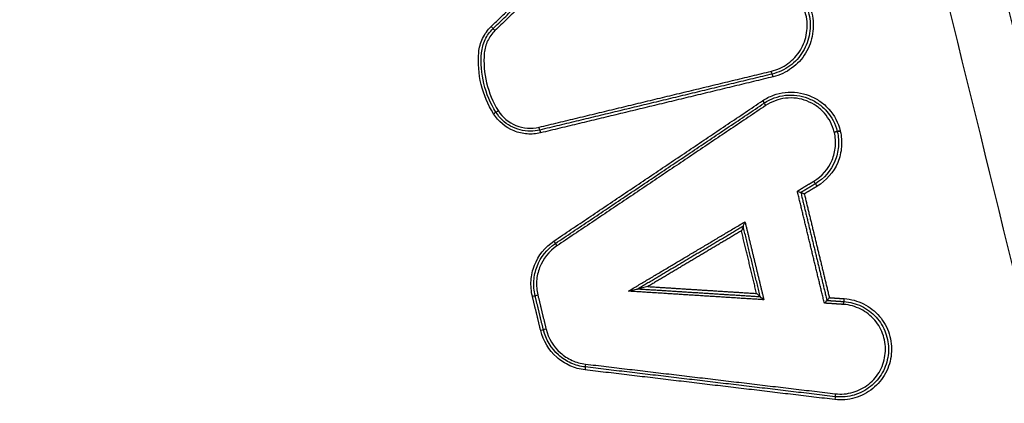
# Model space of a CAD drawing. Units: millimetres. Extents: x -15135 to 14947, y -8361 to 8361.
# Drawn here: x 686 to 720, y -3855 to -3842 of the extents above; entities that cross this region are included whole.
import ezdxf

# ---------------------------------------------------------------- set-up
doc = ezdxf.new("R2010")
doc.units = ezdxf.units.MM
doc.header["$LTSCALE"] = 20
doc.layers.add('2d', color=230, linetype='Continuous')

msp = doc.modelspace()

# ---------------------------------------------------------------- linework, layer by layer
at = {"layer": '2d', "extrusion": (0, 0, -1)}
for centre, major_axis, ratio, start_param, end_param in [((702.501, -3842.184), (0.0696, -0.0718), 0.029681, -1.542057, 0), ((712.113, -3843.718), (0.0235, -0.0972), 0.043554, 0, 1.581312), ((711.803, -3844.732), (0.0558, -0.083), 0.037088, -1.545851, 0), ((702.753, -3845.071), (-0.0847, -0.0531), 0.021998, 0, 1.53571), ((704.149, -3845.64), (0.0235, -0.0972), 0.040738, 0, 1.580632), ((714.462, -3845.761), (-0.0972, -0.0235), 0.010725, 4.668004, 6.283142), ((714.465, -3845.773), (-0.0972, -0.0235), 0.010726, 4.667988, 6.283228), ((713.566, -3847.494), (0.0515, -0.0857), 0.038863, 0, 1.594153), ((704.651, -3849.544), (0.0558, -0.083), 0.034928, -1.547303, 0), ((704.109, -3851.392), (-0.0972, -0.0235), 0.00984, 0, 1.530063), ((714.587, -3851.72), (-0.0067, -0.0998), 0.045599, 1.567718, 3.141593), ((704.198, -3852.614), (-0.0972, -0.0235), 0.009847, 3.141593, 4.671629), ((705.719, -3853.964), (-0.0118, -0.0993), 0.042176, 3.141593, 4.707373), ((714.278, -3854.982), (-0.0118, -0.0993), 0.045267, 3.141593, 4.707006)]:
    msp.add_ellipse(centre, major_axis=major_axis, ratio=ratio, start_param=start_param, end_param=end_param, dxfattribs=at)
at = {"layer": '2d'}
for centre, major_axis, ratio, start_param, end_param in [((702.64, -3842.327), (0.0696, -0.0718), 0.02972, 3.141593, 4.683611), ((712.16, -3843.912), (0.0235, -0.0972), 0.043566, 1.560278, 3.141593), ((711.915, -3844.898), (0.0558, -0.083), 0.037126, 3.141593, 4.687418), ((702.583, -3845.177), (-0.0847, -0.0531), 0.021963, 1.605827, 3.141593), ((704.196, -3845.835), (0.0235, -0.0972), 0.040751, 1.560957, 3.141593), ((714.268, -3845.808), (-0.0971, -0.0239), 0.010887, 3.14155, 4.756682), ((714.271, -3845.82), (-0.0972, -0.0235), 0.01071, 3.14155, 4.756727), ((713.669, -3847.665), (0.0515, -0.0857), 0.038891, 1.547423, 3.141593), ((704.763, -3849.71), (0.0558, -0.083), 0.034966, 3.141593, 4.68887), ((703.914, -3851.439), (-0.0972, -0.0235), 0.009823, 1.611456, 3.141593), ((714.6, -3851.521), (-0.0067, -0.0998), 0.045599, 0, 1.573875), ((704.392, -3852.567), (-0.0972, -0.0235), 0.009865, -1.529963, 0), ((705.742, -3853.765), (-0.0118, -0.0993), 0.04219, -1.565779, 0), ((714.301, -3854.783), (-0.0118, -0.0993), 0.045281, -1.565411, 0)]:
    msp.add_ellipse(centre, major_axis=major_axis, ratio=ratio, start_param=start_param, end_param=end_param, dxfattribs=at)
for points, knots in [([(735.637, -3909.604), (735.452, -3907.713), (735.101, -3905.911), (734.363, -3902.41), (733.976, -3900.695), (732.834, -3895.524), (732.068, -3892.078), (729.752, -3881.744), (728.183, -3874.861), (723.369, -3854.24), (720.032, -3840.533), (709.574, -3799.518), (701.941, -3772.358), (689.657, -3731.847), (685.417, -3718.376), (679.908, -3701.605), (678.796, -3698.254), (677.113, -3693.233), (676.549, -3691.56), (675.418, -3688.217), (674.846, -3686.543), (673.118, -3681.53), (671.947, -3678.194), (670.456, -3674.033), (670.156, -3673.201), (669.553, -3671.538), (669.252, -3670.709), (668.324, -3668.208), (667.662, -3666.53), (666.174, -3663.22), (665.353, -3661.595), (663.471, -3658.459), (662.407, -3656.95), (659.978, -3654.109), (658.641, -3652.803), (655.731, -3650.5), (654.186, -3649.507), (651.678, -3648.221), (650.808, -3647.84), (649.105, -3647.165), (648.241, -3646.857), (645.61, -3646.038), (643.825, -3645.639), (638.429, -3644.731), (634.864, -3644.514), (624.273, -3643.859), (617.202, -3643.534), (603.066, -3643.081), (595.995, -3642.95), (588.922, -3642.913)], [0, 0, 0, 0, 0.015625, 0.015625, 0.03125, 0.03125, 0.0625, 0.0625, 0.125, 0.125, 0.25, 0.25, 0.5, 0.5, 0.625, 0.625, 0.65625, 0.65625, 0.671875, 0.671875, 0.6875, 0.6875, 0.71875, 0.71875, 0.726562, 0.726562, 0.734375, 0.734375, 0.75, 0.75, 0.765625, 0.765625, 0.78125, 0.78125, 0.796875, 0.796875, 0.8125, 0.8125, 0.820313, 0.820313, 0.828125, 0.828125, 0.84375, 0.84375, 0.875, 0.875, 0.9375, 0.9375, 1, 1, 1, 1]), ([(588.922, -3644.905), (595.973, -3644.941), (603.023, -3645.073), (617.119, -3645.524), (624.166, -3645.848), (634.723, -3646.5), (638.235, -3646.718), (643.421, -3647.591), (645.117, -3647.971), (647.595, -3648.743), (648.411, -3649.033), (650.028, -3649.674), (650.824, -3650.022), (653.144, -3651.212), (654.593, -3652.143), (657.28, -3654.267), (658.529, -3655.482), (660.8, -3658.134), (661.801, -3659.548), (663.588, -3662.522), (664.376, -3664.08), (665.818, -3667.287), (666.465, -3668.923), (667.384, -3671.401), (667.685, -3672.23), (668.285, -3673.886), (668.584, -3674.715), (670.07, -3678.862), (671.236, -3682.188), (672.959, -3687.186), (673.529, -3688.853), (674.659, -3692.193), (675.223, -3693.864), (676.904, -3698.879), (678.015, -3702.226), (683.518, -3718.978), (687.753, -3732.432), (700.028, -3772.902), (707.654, -3800.031), (718.107, -3840.996), (721.444, -3854.692), (726.261, -3875.289), (727.831, -3882.166), (730.151, -3892.49), (730.918, -3895.934), (732.064, -3901.101), (732.452, -3902.821), (733.183, -3906.279), (733.521, -3908.02), (733.694, -3909.795)], [0, 0, 0, 0, 0.062472, 0.062472, 0.124974, 0.124974, 0.156225, 0.156225, 0.171851, 0.171851, 0.179663, 0.179663, 0.187476, 0.187476, 0.203101, 0.203101, 0.218727, 0.218727, 0.234352, 0.234352, 0.249978, 0.249978, 0.265603, 0.265603, 0.273416, 0.273416, 0.281229, 0.281229, 0.31248, 0.31248, 0.328105, 0.328105, 0.343731, 0.343731, 0.374982, 0.374982, 0.499985, 0.499985, 0.749993, 0.749993, 0.874996, 0.874996, 0.937498, 0.937498, 0.968749, 0.968749, 0.984375, 0.984375, 1, 1, 1, 1]), ([(711.317, -3840.405), (711.433, -3840.377), (711.55, -3840.361), (711.785, -3840.351), (711.904, -3840.358), (712.137, -3840.395), (712.251, -3840.424), (712.472, -3840.505), (712.58, -3840.557), (712.882, -3840.741), (713.06, -3840.905), (713.337, -3841.285), (713.439, -3841.505), (713.522, -3841.848), (713.539, -3841.967), (713.548, -3842.202), (713.541, -3842.32), (713.505, -3842.553), (713.475, -3842.669), (713.394, -3842.89), (713.343, -3842.996), (713.219, -3843.2), (713.148, -3843.294), (712.988, -3843.467), (712.899, -3843.546), (712.612, -3843.755), (712.396, -3843.856), (712.164, -3843.912)], [0, 0, 0, 0, 0.000352611, 0.000352611, 0.000705221, 0.000705221, 0.001057832, 0.001057832, 0.001410442, 0.001410442, 0.002115663, 0.002115663, 0.002820884, 0.002820884, 0.003173495, 0.003173495, 0.003526105, 0.003526105, 0.003878716, 0.003878716, 0.004231326, 0.004231326, 0.004583937, 0.004583937, 0.004936547, 0.004936547, 0.005641768, 0.005641768, 0.005641768, 0.005641768]), ([(711.336, -3840.502), (711.446, -3840.476), (711.556, -3840.46), (711.778, -3840.451), (711.89, -3840.458), (712.111, -3840.492), (712.218, -3840.52), (712.427, -3840.597), (712.53, -3840.646), (712.814, -3840.82), (712.982, -3840.975), (713.244, -3841.333), (713.34, -3841.541), (713.419, -3841.865), (713.434, -3841.977), (713.443, -3842.2), (713.437, -3842.311), (713.403, -3842.531), (713.374, -3842.641), (713.298, -3842.85), (713.25, -3842.95), (713.132, -3843.142), (713.065, -3843.231), (712.915, -3843.394), (712.831, -3843.469), (712.56, -3843.667), (712.355, -3843.762), (712.136, -3843.815)], [0, 0, 0, 0, 0.000333038, 0.000333038, 0.000666076, 0.000666076, 0.000999114, 0.000999114, 0.001332152, 0.001332152, 0.001998228, 0.001998228, 0.002664304, 0.002664304, 0.002997342, 0.002997342, 0.003330381, 0.003330381, 0.003663419, 0.003663419, 0.003996457, 0.003996457, 0.004329495, 0.004329495, 0.004662533, 0.004662533, 0.005328609, 0.005328609, 0.005328609, 0.005328609]), ([(712.108, -3843.718), (712.314, -3843.668), (712.507, -3843.578), (712.847, -3843.33), (712.991, -3843.175), (713.156, -3842.903), (713.202, -3842.809), (713.274, -3842.613), (713.3, -3842.51), (713.333, -3842.302), (713.339, -3842.198), (713.33, -3841.988), (713.315, -3841.882), (713.241, -3841.577), (713.151, -3841.382), (712.904, -3841.044), (712.746, -3840.898), (712.478, -3840.735), (712.382, -3840.688), (712.186, -3840.616), (712.085, -3840.59), (711.877, -3840.558), (711.771, -3840.551), (711.562, -3840.56), (711.458, -3840.574), (711.355, -3840.599)], [0, 0, 0, 0, 0.000635164, 0.000635164, 0.001270327, 0.001270327, 0.001587909, 0.001587909, 0.001905491, 0.001905491, 0.002223073, 0.002223073, 0.002540655, 0.002540655, 0.003175818, 0.003175818, 0.003810982, 0.003810982, 0.004128564, 0.004128564, 0.004446146, 0.004446146, 0.004763727, 0.004763727, 0.005081309, 0.005081309, 0.005081309, 0.005081309]), ([(702.08, -3843.077), (702.095, -3842.908), (702.139, -3842.745), (702.285, -3842.439), (702.383, -3842.302), (702.505, -3842.184)], [0, 0, 0, 0, 0.000502699, 0.000502699, 0.001005398, 0.001005398, 0.001005398, 0.001005398]), ([(702.176, -3843.086), (702.19, -3842.928), (702.231, -3842.777), (702.366, -3842.493), (702.457, -3842.365), (702.571, -3842.256)], [0, 0, 0, 0, 0.0004671036, 0.0004671036, 0.0009342072, 0.0009342072, 0.0009342072, 0.0009342072]), ([(702.636, -3842.327), (702.531, -3842.429), (702.447, -3842.547), (702.322, -3842.809), (702.284, -3842.949), (702.271, -3843.094)], [0, 0, 0, 0, 0.0004376506, 0.0004376506, 0.0008753012, 0.0008753012, 0.0008753012, 0.0008753012]), ([(702.587, -3845.177), (702.391, -3844.864), (702.25, -3844.528), (702.076, -3843.811), (702.049, -3843.445), (702.08, -3843.077)], [0, 0, 0, 0, 0.001093316, 0.001093316, 0.002186631, 0.002186631, 0.002186631, 0.002186631]), ([(702.668, -3845.124), (702.477, -3844.82), (702.34, -3844.494), (702.172, -3843.798), (702.145, -3843.443), (702.176, -3843.086)], [0, 0, 0, 0, 0.001061185, 0.001061185, 0.002122371, 0.002122371, 0.002122371, 0.002122371]), ([(702.271, -3843.094), (702.242, -3843.441), (702.268, -3843.785), (702.431, -3844.46), (702.564, -3844.776), (702.749, -3845.071)], [0, 0, 0, 0, 0.001031439, 0.001031439, 0.002062878, 0.002062878, 0.002062878, 0.002062878]), ([(711.807, -3844.732), (711.924, -3844.654), (712.048, -3844.591), (712.308, -3844.495), (712.446, -3844.463), (712.722, -3844.432), (712.862, -3844.433), (713.139, -3844.469), (713.273, -3844.503), (713.533, -3844.603), (713.658, -3844.669), (713.885, -3844.827), (713.991, -3844.922), (714.266, -3845.234), (714.399, -3845.487), (714.466, -3845.761)], [0, 0, 0, 0, 0.00041583, 0.00041583, 0.000831661, 0.000831661, 0.001247491, 0.001247491, 0.001663321, 0.001663321, 0.002079151, 0.002079151, 0.002494982, 0.002494982, 0.003326642, 0.003326642, 0.003326642, 0.003326642]), ([(711.859, -3844.815), (711.969, -3844.741), (712.085, -3844.682), (712.331, -3844.592), (712.461, -3844.561), (712.72, -3844.532), (712.853, -3844.533), (713.113, -3844.567), (713.24, -3844.599), (713.485, -3844.693), (713.602, -3844.755), (713.817, -3844.905), (713.916, -3844.994), (714.176, -3845.288), (714.301, -3845.527), (714.365, -3845.784)], [0, 0, 0, 0, 0.000391823, 0.000391823, 0.000783646, 0.000783646, 0.001175469, 0.001175469, 0.001567292, 0.001567292, 0.001959115, 0.001959115, 0.002350938, 0.002350938, 0.003134584, 0.003134584, 0.003134584, 0.003134584]), ([(714.263, -3845.808), (714.204, -3845.566), (714.086, -3845.342), (713.842, -3845.066), (713.748, -3844.982), (713.547, -3844.842), (713.437, -3844.784), (713.207, -3844.695), (713.088, -3844.665), (712.843, -3844.633), (712.719, -3844.632), (712.475, -3844.66), (712.353, -3844.689), (712.123, -3844.773), (712.013, -3844.829), (711.91, -3844.898)], [0, 0, 0, 0, 0.000741374, 0.000741374, 0.001112062, 0.001112062, 0.001482749, 0.001482749, 0.001853436, 0.001853436, 0.002224123, 0.002224123, 0.00259481, 0.00259481, 0.002965497, 0.002965497, 0.002965497, 0.002965497]), ([(704.2, -3845.835), (704.049, -3845.871), (703.895, -3845.884), (703.584, -3845.861), (703.433, -3845.825), (703.002, -3845.65), (702.754, -3845.442), (702.587, -3845.177)], [0, 0, 0, 0, 0.000462751, 0.000462751, 0.000925503, 0.000925503, 0.001851005, 0.001851005, 0.001851005, 0.001851005]), ([(703.846, -3845.776), (703.613, -3845.776), (703.378, -3845.716), (702.968, -3845.489), (702.793, -3845.324), (702.668, -3845.124)], [0.000328541, 0.000328541, 0.000328541, 0.000328541, 0.001027583, 0.001027583, 0.001726626, 0.001726626, 0.001726626, 0.001726626]), ([(702.749, -3845.071), (702.892, -3845.301), (703.107, -3845.48), (703.481, -3845.632), (703.612, -3845.663), (703.881, -3845.683), (704.014, -3845.672), (704.145, -3845.64)], [0, 0, 0, 0, 0.000807237, 0.000807237, 0.001210855, 0.001210855, 0.001614473, 0.001614473, 0.001614473, 0.001614473]), ([(713.562, -3847.494), (713.841, -3847.325), (714.062, -3847.07), (714.25, -3846.621), (714.289, -3846.464), (714.316, -3846.14), (714.304, -3845.979), (714.266, -3845.82)], [0, 0, 0, 0, 0.000971982, 0.000971982, 0.001457972, 0.001457972, 0.001943963, 0.001943963, 0.001943963, 0.001943963]), ([(714.368, -3845.797), (714.408, -3845.966), (714.421, -3846.137), (714.392, -3846.482), (714.351, -3846.65), (714.15, -3847.128), (713.916, -3847.4), (713.618, -3847.579)], [0, 0, 0, 0, 0.000514395, 0.000514395, 0.001028791, 0.001028791, 0.002057581, 0.002057581, 0.002057581, 0.002057581]), ([(714.47, -3845.773), (714.512, -3845.953), (714.526, -3846.134), (714.496, -3846.501), (714.452, -3846.679), (714.239, -3847.186), (713.99, -3847.475), (713.674, -3847.665)], [0, 0, 0, 0, 0.000545898, 0.000545898, 0.001091797, 0.001091797, 0.002183594, 0.002183594, 0.002183594, 0.002183594]), ([(712.998, -3847.832), (712.999, -3847.832), (713, -3847.833), (713, -3847.833), (713.003, -3847.834), (713.006, -3847.835), (713.009, -3847.837), (713.022, -3847.842), (713.036, -3847.848), (713.048, -3847.853), (713.059, -3847.857), (713.069, -3847.861), (713.078, -3847.865), (713.086, -3847.868), (713.093, -3847.871), (713.099, -3847.873), (713.104, -3847.876), (713.109, -3847.877), (713.112, -3847.878), (713.115, -3847.88), (713.117, -3847.88), (713.117, -3847.88)], [-0.0000020474, -0.0000020474, -0.0000020474, -0.0000020474, 0, 0, 0, 0.0000095853, 0.0000095853, 0.0000095853, 0.000052989, 0.000052989, 0.000052989, 0.0000892114, 0.0000892114, 0.0000892114, 0.0001198412, 0.0001198412, 0.0001198412, 0.0001486617, 0.0001486617, 0.0001486617, 0.0001776212, 0.0001776212, 0.0001776212, 0.0001776212]), ([(713.117, -3847.88), (713.117, -3847.88), (713.119, -3847.881), (713.122, -3847.882), (713.126, -3847.883), (713.13, -3847.885), (713.136, -3847.887), (713.142, -3847.889), (713.149, -3847.892), (713.157, -3847.895), (713.166, -3847.899), (713.176, -3847.903), (713.186, -3847.907), (713.199, -3847.912), (713.212, -3847.918), (713.225, -3847.923), (713.228, -3847.925), (713.231, -3847.926), (713.234, -3847.927), (713.235, -3847.927), (713.236, -3847.928), (713.236, -3847.928)], [0, 0, 0, 0, 0.0000286569, 0.0000286569, 0.0000286569, 0.0000571762, 0.0000571762, 0.0000571762, 0.0000874857, 0.0000874857, 0.0000874857, 0.000123329, 0.000123329, 0.000123329, 0.0001662782, 0.0001662782, 0.0001662782, 0.0001757713, 0.0001757713, 0.0001757713, 0.0001778188, 0.0001778188, 0.0001778188, 0.0001778188]), ([(711.143, -3849.039), (711.143, -3849.036), (711.154, -3849.007), (711.177, -3848.948), (711.191, -3848.915), (711.204, -3848.883)], [0, 0, 0, 0, 0.0001045011, 0.0001045011, 0.0002090023, 0.0002090023, 0.0002090023, 0.0002090023]), ([(711.143, -3849.039), (711.144, -3849.041), (711.133, -3849.071), (711.109, -3849.129), (711.096, -3849.162), (711.082, -3849.194)], [0, 0, 0, 0, 0.0001045033, 0.0001045033, 0.0002090066, 0.0002090066, 0.0002090066, 0.0002090066]), ([(703.918, -3851.439), (703.876, -3851.262), (703.861, -3851.084), (703.885, -3850.722), (703.924, -3850.545), (704.12, -3850.041), (704.354, -3849.747), (704.656, -3849.544)], [0, 0, 0, 0, 0.000538195, 0.000538195, 0.00107639, 0.00107639, 0.002152779, 0.002152779, 0.002152779, 0.002152779]), ([(704.011, -3851.416), (703.971, -3851.249), (703.957, -3851.08), (703.98, -3850.739), (704.017, -3850.572), (704.201, -3850.096), (704.422, -3849.818), (704.707, -3849.627)], [0, 0, 0, 0, 0.000507962, 0.000507962, 0.001015923, 0.001015923, 0.002031846, 0.002031846, 0.002031846, 0.002031846]), ([(704.759, -3849.71), (704.491, -3849.89), (704.283, -3850.151), (704.109, -3850.599), (704.074, -3850.756), (704.053, -3851.077), (704.067, -3851.235), (704.104, -3851.392)], [0, 0, 0, 0, 0.000964193, 0.000964193, 0.001446289, 0.001446289, 0.001928385, 0.001928385, 0.001928385, 0.001928385]), ([(707.208, -3851.264), (707.268, -3851.25), (707.328, -3851.235), (707.417, -3851.214), (707.446, -3851.207), (707.489, -3851.197), (707.503, -3851.194), (707.528, -3851.188), (707.541, -3851.185), (707.541, -3851.185)], [-0.0000026608, -0.0000026608, -0.0000026608, -0.0000026608, 0.000181179, 0.000181179, 0.0002730989, 0.0002730989, 0.0003190589, 0.0003190589, 0.0003650189, 0.0003650189, 0.0003650189, 0.0003650189]), ([(707.874, -3851.106), (707.814, -3851.12), (707.754, -3851.134), (707.666, -3851.156), (707.636, -3851.163), (707.594, -3851.173), (707.58, -3851.176), (707.554, -3851.182), (707.542, -3851.185), (707.541, -3851.185)], [-0.0000026609, -0.0000026609, -0.0000026609, -0.0000026609, 0.0001811869, 0.0001811869, 0.0002731108, 0.0002731108, 0.0003190728, 0.0003190728, 0.0003650347, 0.0003650347, 0.0003650347, 0.0003650347]), ([(711.601, -3851.343), (711.628, -3851.365), (711.655, -3851.388), (711.702, -3851.429), (711.725, -3851.449), (711.726, -3851.451)], [-0.0000020465, -0.0000020465, -0.0000020465, -0.0000020465, 0.0001028949, 0.0001028949, 0.0002078362, 0.0002078362, 0.0002078362, 0.0002078362]), ([(711.726, -3851.451), (711.726, -3851.453), (711.749, -3851.473), (711.797, -3851.514), (711.824, -3851.537), (711.85, -3851.559)], [0, 0, 0, 0, 0.0001045305, 0.0001045305, 0.000209061, 0.000209061, 0.000209061, 0.000209061]), ([(713.926, -3851.676), (713.927, -3851.676), (713.927, -3851.675), (713.928, -3851.675), (713.929, -3851.673), (713.93, -3851.672), (713.931, -3851.67), (713.941, -3851.659), (713.95, -3851.648), (713.959, -3851.638), (713.967, -3851.629), (713.974, -3851.62), (713.981, -3851.613), (713.986, -3851.607), (713.992, -3851.601), (713.996, -3851.596), (714, -3851.591), (714.004, -3851.588), (714.006, -3851.585), (714.009, -3851.583), (714.01, -3851.581), (714.011, -3851.581)], [-0.0000020477, -0.0000020477, -0.0000020477, -0.0000020477, 0, 0, 0, 0.0000056527, 0.0000056527, 0.0000056527, 0.0000496747, 0.0000496747, 0.0000496747, 0.0000864562, 0.0000864562, 0.0000864562, 0.0001174618, 0.0001174618, 0.0001174618, 0.0001464781, 0.0001464781, 0.0001464781, 0.0001756456, 0.0001756456, 0.0001756456, 0.0001756456]), ([(714.011, -3851.581), (714.011, -3851.581), (714.013, -3851.58), (714.016, -3851.578), (714.018, -3851.575), (714.022, -3851.571), (714.026, -3851.567), (714.03, -3851.562), (714.035, -3851.556), (714.041, -3851.55), (714.048, -3851.542), (714.055, -3851.534), (714.063, -3851.525), (714.072, -3851.515), (714.081, -3851.504), (714.09, -3851.492), (714.092, -3851.491), (714.093, -3851.49), (714.094, -3851.488), (714.095, -3851.488), (714.095, -3851.487), (714.095, -3851.487)], [0, 0, 0, 0, 0.0000288518, 0.0000288518, 0.0000288518, 0.000057554, 0.000057554, 0.000057554, 0.0000882241, 0.0000882241, 0.0000882241, 0.0001246075, 0.0001246075, 0.0001246075, 0.0001681524, 0.0001681524, 0.0001681524, 0.0001737449, 0.0001737449, 0.0001737449, 0.0001757926, 0.0001757926, 0.0001757926, 0.0001757926]), ([(714.605, -3851.521), (714.721, -3851.529), (714.835, -3851.548), (715.057, -3851.609), (715.166, -3851.651), (715.373, -3851.755), (715.47, -3851.816), (715.652, -3851.959), (715.736, -3852.04), (715.96, -3852.303), (716.075, -3852.511), (716.18, -3852.84), (716.204, -3852.955), (716.229, -3853.185), (716.229, -3853.3), (716.208, -3853.53), (716.186, -3853.646), (716.119, -3853.867), (716.075, -3853.973), (715.911, -3854.281), (715.762, -3854.461), (715.491, -3854.68), (715.394, -3854.743), (715.19, -3854.85), (715.081, -3854.894), (714.749, -3854.99), (714.514, -3855.009), (714.282, -3854.982)], [0, 0, 0, 0, 0.000345323, 0.000345323, 0.000690647, 0.000690647, 0.00103597, 0.00103597, 0.001381294, 0.001381294, 0.002071941, 0.002071941, 0.002417264, 0.002417264, 0.002762588, 0.002762588, 0.003107911, 0.003107911, 0.003453235, 0.003453235, 0.004143882, 0.004143882, 0.004489205, 0.004489205, 0.004834529, 0.004834529, 0.005525176, 0.005525176, 0.005525176, 0.005525176]), ([(714.593, -3851.621), (714.699, -3851.628), (714.802, -3851.645), (715.004, -3851.699), (715.104, -3851.735), (715.293, -3851.827), (715.382, -3851.882), (715.55, -3852.007), (715.629, -3852.079), (715.769, -3852.235), (715.831, -3852.318), (715.94, -3852.498), (715.986, -3852.594), (716.094, -3852.889), (716.128, -3853.101), (716.114, -3853.519), (716.066, -3853.729), (715.938, -3854.016), (715.886, -3854.109), (715.766, -3854.281), (715.698, -3854.36), (715.547, -3854.506), (715.464, -3854.573), (715.288, -3854.686), (715.196, -3854.735), (714.902, -3854.854), (714.694, -3854.894), (714.483, -3854.894)], [0, 0, 0, 0, 0.000313445, 0.000313445, 0.000626889, 0.000626889, 0.000940334, 0.000940334, 0.001253779, 0.001253779, 0.001567223, 0.001567223, 0.001880668, 0.001880668, 0.002507557, 0.002507557, 0.003134446, 0.003134446, 0.003447891, 0.003447891, 0.003761336, 0.003761336, 0.00407478, 0.00407478, 0.004388225, 0.004388225, 0.005015114, 0.005015114, 0.005015114, 0.005015114]), ([(714.297, -3854.783), (714.502, -3854.808), (714.709, -3854.79), (715.004, -3854.705), (715.1, -3854.667), (715.281, -3854.572), (715.366, -3854.516), (715.606, -3854.323), (715.738, -3854.163), (715.884, -3853.891), (715.922, -3853.796), (715.981, -3853.601), (716.001, -3853.499), (716.029, -3853.194), (716.007, -3852.985), (715.884, -3852.597), (715.782, -3852.413), (715.584, -3852.18), (715.509, -3852.108), (715.348, -3851.982), (715.262, -3851.927), (715.079, -3851.835), (714.982, -3851.798), (714.786, -3851.744), (714.685, -3851.727), (714.582, -3851.72)], [0, 0, 0, 0, 0.000618076, 0.000618076, 0.000927114, 0.000927114, 0.001236152, 0.001236152, 0.001854228, 0.001854228, 0.002163267, 0.002163267, 0.002472305, 0.002472305, 0.003090381, 0.003090381, 0.003708457, 0.003708457, 0.004017495, 0.004017495, 0.004326533, 0.004326533, 0.004635571, 0.004635571, 0.004944609, 0.004944609, 0.004944609, 0.004944609]), ([(705.723, -3853.964), (705.542, -3853.943), (705.369, -3853.895), (705.039, -3853.746), (704.887, -3853.648), (704.482, -3853.289), (704.287, -3852.967), (704.202, -3852.614)], [0, 0, 0, 0, 0.000538363, 0.000538363, 0.001076727, 0.001076727, 0.002153454, 0.002153454, 0.002153454, 0.002153454]), ([(705.73, -3853.865), (705.56, -3853.844), (705.397, -3853.799), (705.085, -3853.659), (704.942, -3853.566), (704.559, -3853.228), (704.376, -3852.924), (704.295, -3852.59)], [0, 0, 0, 0, 0.000508096, 0.000508096, 0.001016192, 0.001016192, 0.002032383, 0.002032383, 0.002032383, 0.002032383]), ([(704.388, -3852.567), (704.464, -3852.881), (704.637, -3853.167), (704.996, -3853.485), (705.131, -3853.572), (705.424, -3853.704), (705.578, -3853.746), (705.738, -3853.765)], [0, 0, 0, 0, 0.000964566, 0.000964566, 0.001446849, 0.001446849, 0.001929132, 0.001929132, 0.001929132, 0.001929132])]:
    msp.add_open_spline(points, degree=3, knots=knots, dxfattribs=at)
for points, weights in [([(702.571, -3842.256), (704.106, -3840.769), (705.641, -3839.282), (707.176, -3837.795)], [1, 0.999999765753, 0.999999765753, 1]), ([(707.505, -3837.611), (705.882, -3839.183), (704.259, -3840.755), (702.636, -3842.327)], [1, 0.999999738208, 0.999999738208, 1]), ([(702.505, -3842.184), (703.953, -3840.782), (705.4, -3839.38), (706.848, -3837.978)], [1, 0.999999791834, 0.999999791834, 1]), ([(704.145, -3845.64), (706.8, -3844.999), (709.454, -3844.358), (712.108, -3843.718)], [1, 0.999999299672, 0.999999299672, 1]), ([(712.136, -3843.815), (709.482, -3844.456), (706.827, -3845.097), (704.173, -3845.737)], [1, 0.999999299672, 0.999999299672, 1]), ([(712.164, -3843.912), (709.51, -3844.553), (706.855, -3845.194), (704.2, -3845.835)], [1, 0.999999299824, 0.999999299824, 1]), ([(704.656, -3849.544), (707.04, -3847.94), (709.424, -3846.336), (711.807, -3844.732)], [1, 0.999999435303, 0.999999435303, 1]), ([(704.707, -3849.627), (707.091, -3848.023), (709.475, -3846.419), (711.859, -3844.815)], [1, 0.999999435178, 0.999999435178, 1]), ([(711.91, -3844.898), (709.527, -3846.502), (707.143, -3848.106), (704.759, -3849.71)], [1, 0.999999435178, 0.999999435178, 1]), ([(712.998, -3847.832), (713.186, -3847.719), (713.374, -3847.606), (713.562, -3847.494)], [1, 0.999999996495, 0.999999996495, 1]), ([(713.618, -3847.579), (713.451, -3847.68), (713.284, -3847.78), (713.117, -3847.88)], [1, 0.999999997234, 0.999999997234, 1]), ([(713.926, -3851.676), (713.617, -3850.395), (713.308, -3849.114), (712.998, -3847.832)], [1, 0.999999990485, 0.999999990485, 1]), ([(713.117, -3847.88), (713.415, -3849.114), (713.713, -3850.348), (714.011, -3851.581)], [1, 0.999999991179, 0.999999991179, 1]), ([(713.674, -3847.665), (713.528, -3847.753), (713.382, -3847.84), (713.236, -3847.928)], [1, 0.999999997887, 0.999999997887, 1]), ([(713.236, -3847.928), (713.523, -3849.114), (713.809, -3850.3), (714.095, -3851.487)], [1, 0.999999991848, 0.999999991848, 1]), ([(707.208, -3851.264), (708.54, -3850.471), (709.872, -3849.677), (711.204, -3848.883)], [1, 0.999999823662, 0.999999823662, 1]), ([(711.204, -3848.883), (711.42, -3849.775), (711.635, -3850.667), (711.85, -3851.559)], [1, 0.999999995389, 0.999999995389, 1]), ([(711.143, -3849.039), (709.943, -3849.754), (708.742, -3850.47), (707.541, -3851.185)], [1, 0.999999856709, 0.999999856709, 1]), ([(711.082, -3849.194), (710.013, -3849.831), (708.943, -3850.468), (707.874, -3851.106)], [1, 0.999999886354, 0.999999886354, 1]), ([(711.601, -3851.343), (711.428, -3850.626), (711.255, -3849.91), (711.082, -3849.194)], [1, 0.999999997028, 0.999999997028, 1]), ([(711.726, -3851.451), (711.532, -3850.647), (711.337, -3849.843), (711.143, -3849.039)], [1, 0.999999996252, 0.999999996252, 1]), ([(711.85, -3851.559), (710.303, -3851.461), (708.756, -3851.363), (707.208, -3851.264)], [1, 0.999999762021, 0.999999762021, 1]), ([(707.541, -3851.185), (708.936, -3851.274), (710.331, -3851.362), (711.726, -3851.451)], [1, 0.999999806617, 0.999999806617, 1]), ([(707.874, -3851.106), (709.116, -3851.185), (710.359, -3851.264), (711.601, -3851.343)], [1, 0.999999846628, 0.999999846628, 1]), ([(704.202, -3852.614), (704.107, -3852.222), (704.013, -3851.831), (703.918, -3851.439)], [1, 0.999999999113, 0.999999999113, 1]), ([(704.295, -3852.59), (704.2, -3852.199), (704.106, -3851.807), (704.011, -3851.416)], [1, 0.999999999113, 0.999999999113, 1]), ([(704.104, -3851.392), (704.199, -3851.784), (704.293, -3852.175), (704.388, -3852.567)], [1, 0.999999999113, 0.999999999113, 1]), ([(714.011, -3851.581), (714.205, -3851.594), (714.399, -3851.608), (714.593, -3851.621)], [1, 0.999999996251, 0.999999996251, 1]), ([(714.095, -3851.487), (714.265, -3851.498), (714.435, -3851.509), (714.605, -3851.521)], [1, 0.999999997136, 0.999999997136, 1]), ([(714.582, -3851.72), (714.364, -3851.706), (714.145, -3851.691), (713.926, -3851.676)], [1, 0.999999995251, 0.999999995251, 1]), ([(714.282, -3854.982), (711.429, -3854.643), (708.576, -3854.303), (705.723, -3853.964)], [1, 0.999999191126, 0.999999191126, 1]), ([(714.29, -3854.883), (711.437, -3854.543), (708.584, -3854.204), (705.73, -3853.865)], [1, 0.999999190948, 0.999999190948, 1]), ([(705.738, -3853.765), (708.591, -3854.105), (711.444, -3854.444), (714.297, -3854.783)], [1, 0.999999190948, 0.999999190948, 1])]:
    msp.add_rational_spline(points, weights, degree=3, dxfattribs=at)
for points in [[(704.173, -3845.737), (704.065, -3845.764), (703.956, -3845.776), (703.846, -3845.776)], [(714.266, -3845.82), (714.265, -3845.816), (714.264, -3845.812), (714.263, -3845.808)], [(714.365, -3845.784), (714.366, -3845.788), (714.367, -3845.792), (714.368, -3845.797)], [(714.466, -3845.761), (714.467, -3845.765), (714.469, -3845.769), (714.47, -3845.773)], [(714.483, -3854.894), (714.418, -3854.894), (714.354, -3854.89), (714.29, -3854.883)]]:
    msp.add_open_spline(points, degree=3, dxfattribs=at)

doc.saveas('drawing.dxf')
